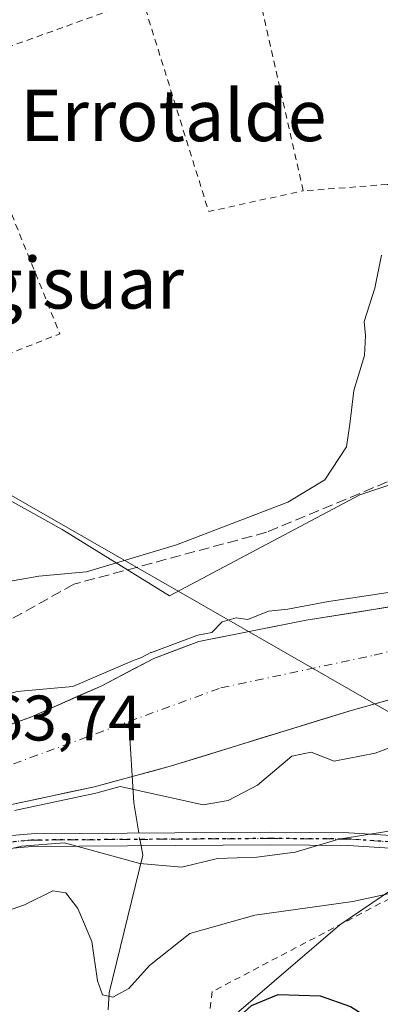
# Model space of a CAD drawing. Units: metres. Extents: x 603338 to 606762, y 4775484 to 4777850.
# Drawn here: x 604348 to 604404, y 4775861 to 4776014 of the extents above; entities that cross this region are included whole.
import ezdxf
from ezdxf.enums import TextEntityAlignment as Align

# ---------------------------------------------------------------- set-up
doc = ezdxf.new("R2010")
doc.units = ezdxf.units.M
doc.header["$MEASUREMENT"] = 0
for name, pattern in [('DGN Style 2', [1.6480167562047852, 0.988810053722871, -0.6592067024819142]), ('DGN Style 3', [2.307223458686699, 1.648016756204785, -0.6592067024819142]), ('DGN Style 4', [2.6384748266838614, 1.318413404963828, -0.6592067024819142, 0.001648016756204785, -0.6592067024819142]), ('DGN Style 5', [1.1536117293433497, 0.4944050268614355, -0.6592067024819142])]:
    doc.linetypes.add(name, pattern=pattern)
for name, color, linetype, lineweight in [('Alambrada', 7, 'DGN Style 2', 0), ('Arbolado forestal CxS', 92, 'Continuous', 0), ('Camino Cxs', 7, 'Continuous', 0), ('Camino eje', 30, 'DGN Style 4', 13), ('Corriente artificial lineal', 4, 'DGN Style 3', 13), ('Corriente natural Cxs', 4, 'Continuous', 13), ('Corriente natural eje', 4, 'DGN Style 4', 0), ('Corriente natural lineal', 142, 'Continuous', 13), ('Corriente natural lineal oculto', 9, 'DGN Style 4', 13), ('Curva de nivel maestra', 30, 'Continuous', 30), ('Curva de nivel normal', 30, 'Continuous', 0), ('Prado CxS', 92, 'Continuous', 0), ('Ruta', 7, 'DGN Style 5', 30), ('Rótulo de punto de cota en construcción', 7, 'Continuous', 0), ('Suelo desnudo CxS', 253, 'Continuous', 0), ('Tendido', 6, 'Continuous', 0), ('Texto cartográfico', 7, 'Continuous', 0)]:
    doc.layers.add(name, color=color, linetype=linetype, lineweight=lineweight)
doc.styles.add('Style-Arial', font='txt')

msp = doc.modelspace()

# ---------------------------------------------------------------- linework, layer by layer
at = {"layer": 'Alambrada', "color": 7, "linetype": 'DGN Style 2', "lineweight": 0, "extrusion": (0.01106403474035178, 0.003985894232271383, 0.9999308475001826), "elevation": 25889.61657853847, "flags": 128}
msp.add_lwpolyline([(604328.038485901, 4775952.425597935), (604298.4462044648, 4775941.765513253)], dxfattribs=at)
at = {"layer": 'Alambrada', "color": 7, "linetype": 'DGN Style 2', "lineweight": 0, "extrusion": (0.4484165847447788, 0.3628973542245962, 0.8168403006846666), "elevation": 2004348.058922676, "flags": 128}
msp.add_lwpolyline([(3332367.482997108, -2837872.449367311), (3332335.217353052, -2837856.766637834), (3332328.453926122, -2837873.264117593)], dxfattribs=at)
at = {"layer": 'Alambrada', "color": 7, "linetype": 'DGN Style 2', "lineweight": 0, "extrusion": (-0.3207319263474561, 0.04388499588653684, 0.9461528093059223), "elevation": 15922.38020071411, "flags": 128}
msp.add_lwpolyline([(-4813844.101361466, -46022.57600090851), (-4813805.205635349, -45999.08288368781), (-4813794.568931819, -46019.26388284657)], dxfattribs=at)
at = {"layer": 'Alambrada', "color": 7, "linetype": 'DGN Style 2', "lineweight": 0}
for points in [[(604391.9401000004, 4775987.7601, 165.7207000000053), (604375.1001000004, 4776062.2601, 169.4925999999978), (604373.7301000003, 4776068.270099999, 176.8228999999992), (604354.4600999998, 4776063.6801, 179.079700000002), (604352.7100999998, 4776063.090100001, 177.9410999999964)], [(604457.9401000004, 4775990.190099999, 164.718200000003), (604454.0100999996, 4775987.9301, 165.2082999999984), (604447.8501000004, 4775986.630100001, 170.3794000000053), (604441.0701000001, 4775987.5601, 171.5819999999949), (604431.5500999996, 4775988.1501, 168.3294000000024), (604405.0401, 4775988.7401, 167.4796999999962), (604391.9401000004, 4775987.7601, 165.7207000000053)], [(604467.9001000002, 4775827.850099999, 177.2621000000072), (604465.6601, 4775830.3201, 175.8871000000072), (604453.9301000005, 4775845.960100001, 174.4765000000043), (604440.7200999996, 4775865.8301, 173.1429999999964), (604433.1401000004, 4775874.020099999, 176.2350000000006), (604425.4001000002, 4775877.9801, 176.5518000000011), (604414.2100999998, 4775882.0801, 179.7790999999997), (604377.7600999996, 4775862.960100001, 178.2301000000007), (604372.7901, 4775822.220100001, 191.3102000000072), (604380.1801000005, 4775815.020099999, 193.1711000000068), (604397.8701, 4775807.5601, 191.2347000000009), (604419.0100999996, 4775800.7401, 188.1448999999993), (604451.4401000004, 4775795.0701, 185.2345999999961), (604460.9600999998, 4775794.110099999, 183.7602999999945)]]:
    msp.add_polyline3d(points, dxfattribs=at)
at = {"layer": 'Arbolado forestal CxS', "color": 92, "linetype": 'Continuous', "lineweight": 0}
for points in [[(604301.8038999997, 4776052.6665, 175.855899999995), (604313.4272999996, 4776040.073100001, 169.4214000000065), (604298.1535, 4776024.852299999, 168.5204999999987), (604275.7805000005, 4776007.392300001, 168.1442999999999), (604294.6688999999, 4775971.042099999, 166.0274000000063), (604309.8491000002, 4775937.388699999, 164.057799999995), (604338.7735000001, 4775943.778100001, 166.7473999999929), (604346.3101000005, 4775939.519500001, 166.2293000000063), (604354.3790999996, 4775934.960300001, 166.0564000000013), (604371.1086999997, 4775924.631300001, 163.1385000000009), (604400.7555000001, 4775940.370300001, 164.2676000000065), (604428.5811000001, 4775949.6461, 163.2915000000066), (604455.9364999998, 4775958.480900001, 162.9698999999964), (604463.7571, 4775970.172300001, 163.6150999999954), (604472.7017000001, 4775974.4091, 163.4949000000051)], [(604298.1535, 4776024.852299999, 168.5204999999987), (604275.7805000005, 4776007.392300001, 168.1442999999999), (604294.6688999999, 4775971.042099999, 166.0274000000063), (604309.8491000002, 4775937.388699999, 164.057799999995), (604338.7735000001, 4775943.778100001, 166.7473999999929), (604346.3101000005, 4775939.519500001, 166.2293000000063), (604354.3790999996, 4775934.960300001, 166.0564000000013), (604371.1086999997, 4775924.631300001, 163.1385000000009), (604400.7555000001, 4775940.370300001, 164.2676000000065), (604428.5811000001, 4775949.6461, 163.2915000000066)], [(604289.7858999996, 4775919.223099999, 159.3773999999976), (604289.9933000002, 4775917.408700001, 159.4431000000041), (604290.7871000003, 4775910.423699999, 159.8953000000038), (604296.3563999999, 4775899.1779, 159.9266999999963), (604300.3800999997, 4775896.460100001, 159.3763999999937), (604304.7801000001, 4775894.120100001, 158.9755000000005), (604310.7200999996, 4775893.0503, 158.5886000000028), (604333.5777000004, 4775891.530900001, 158.9542999999976), (604333.5900999998, 4775891.530099999, 158.9562000000005), (604337.5701000001, 4775891.5601, 159.4174000000057), (604337.5800999999, 4775891.5601, 159.4180999999953), (604341.7499000002, 4775891.6501, 159.6465000000026), (604346.7301000003, 4775892.189900001, 160.1261999999988), (604359.4001000002, 4775894.860099999, 159.4201999999932), (604365.5099, 4775896.530099999, 158.2207999999955), (604371.4099000003, 4775898.140100001, 157.5224000000017), (604399.2603000002, 4775906.7401, 157.0795000000071), (604425.7301000003, 4775914.1601, 156.827099999995), (604499.6699000001, 4775931.8301, 158.2534000000014), (604510.8601000002, 4775933.7601, 158.7100000000064), (604517.3805000001, 4775934.529899999, 158.9516000000003)], [(604517.3805000001, 4775934.529899999, 158.9516000000003), (604448.7681, 4775908.001900001, 161.7814000000071), (604397.6656999999, 4775873.353900001, 170.3399999999965), (604377.2001, 4775855.8135, 173.8718999999983), (604366.8290999997, 4775835.9409, 173.1187000000064), (604366.9199000001, 4775822.6055, 175.1667000000016), (604372.3038999997, 4775814.124700001, 178.0295000000042), (604381.2575000003, 4775815.013300001, 179.8852999999945), (604390.3679000001, 4775819.7053, 179.8252000000066), (604392.6185, 4775817.6461, 180.0476999999955), (604410.0113000004, 4775801.7323, 182.7621000000072)], [(604413.9798999997, 4775924.270099999, 159.6327000000019), (604392.4101, 4775920.860099999, 160.2348999999958), (604375.7001, 4775917.530099999, 160.5429000000004), (604368.6599000003, 4775914.9001, 160.4238999999943), (604360.4600999998, 4775910.590100001, 159.146900000007), (604349.6300999997, 4775905.8101, 158.2826000000059), (604342.5800999999, 4775903.2501, 158.4508999999962)], [(604413.9798999997, 4775924.270099999, 159.6327000000019), (604392.4101, 4775920.860099999, 160.2348999999958), (604375.7001, 4775917.530099999, 160.5429000000004), (604368.6599000003, 4775914.9001, 160.4238999999943), (604360.4600999998, 4775910.590100001, 159.146900000007), (604349.6300999997, 4775905.8101, 158.2826000000059), (604342.5800999999, 4775903.2501, 158.4508999999962)], [(604346.7301000003, 4775892.189900001, 160.1261999999988), (604359.4001000002, 4775894.860099999, 159.4201999999932), (604365.5099, 4775896.530099999, 158.2207999999955), (604371.4099000003, 4775898.140100001, 157.5224000000017), (604399.2603000002, 4775906.7401, 157.0795000000071), (604425.7301000003, 4775914.1601, 156.827099999995)], [(604448.7681, 4775908.001900001, 161.7814000000071), (604397.6656999999, 4775873.353900001, 170.3399999999965), (604377.2001, 4775855.8135, 173.8718999999983)]]:
    msp.add_polyline3d(points, dxfattribs=at)
at = {"layer": 'Camino Cxs', "color": 7, "linetype": 'Continuous', "lineweight": 0}
for points in [[(604406.2701000003, 4775885.2501, 185.8172999999952), (604398.9600999998, 4775885.7301, 183.4967999999935), (604386.8701, 4775885.8201, 186.0666000000056), (604349.6401000004, 4775885.5701, 182.3263000000006), (604340.8400999998, 4775884.790100001, 181.4177000000054), (604338.5401, 4775884.2401, 180.8845000000001), (604336.4001000002, 4775883.300100001, 181.8028999999951), (604325.7901, 4775876.8301, 181.9072000000015), (604314.7600999996, 4775870.300100001, 186.2899999999936), (604305.7401000002, 4775866.0701, 194.3288999999932), (604300.8400999998, 4775864.620100001, 194.7477000000072), (604293.7001999998, 4775863.600099999, 196.8941999999952), (604288.5301000001, 4775863.6501, 197.2690000000002), (604285.5301000001, 4775864.1801, 194.3203999999969), (604283.0000999998, 4775865.020099999, 190.1428000000014), (604280.6300999997, 4775866.280099999, 184.6279000000068), (604275.5401, 4775870.340100001, 183.5285000000003), (604261.4101, 4775883.2401, 185.5470000000059), (604255.9702000003, 4775889.030099999, 179.4087), (604248.4001000002, 4775899.0601, 176.7678000000014), (604234.2500999998, 4775920.050100001, 173.9100000000035)], [(604406.2701000003, 4775885.2501, 185.8172999999952), (604398.9600999998, 4775885.7301, 183.4967999999935), (604386.8701, 4775885.8201, 186.0666000000056), (604349.6401000004, 4775885.5701, 182.3263000000006), (604340.8400999998, 4775884.790100001, 181.4177000000054), (604338.5401, 4775884.2401, 180.8845000000001), (604336.4001000002, 4775883.300100001, 181.8028999999951), (604325.7901, 4775876.8301, 181.9072000000015), (604314.7600999996, 4775870.300100001, 186.2899999999936), (604305.7401000002, 4775866.0701, 194.3288999999932), (604300.8400999998, 4775864.620100001, 194.7477000000072), (604293.7001999998, 4775863.600099999, 196.8941999999952), (604288.5301000001, 4775863.6501, 197.2690000000002), (604285.5301000001, 4775864.1801, 194.3203999999969), (604283.0000999998, 4775865.020099999, 190.1428000000014), (604280.6300999997, 4775866.280099999, 184.6279000000068), (604275.5401, 4775870.340100001, 183.5285000000003), (604261.4101, 4775883.2401, 185.5470000000059), (604255.9702000003, 4775889.030099999, 179.4087), (604248.4001000002, 4775899.0601, 176.7678000000014), (604234.2500999998, 4775920.050100001, 173.9100000000035)], [(604337.5762999998, 4775887.218499999, 175.0757000000012), (604337.8701, 4775886.140100001, 177.2265999999945), (604340.5202000003, 4775886.770099999, 178.5206000000035), (604349.5401, 4775887.5701, 180.9630000000034), (604386.8800999997, 4775887.8201, 183.5865999999951), (604399.0401, 4775887.7301, 182.5565999999963), (604406.4702000003, 4775887.2401, 186.5406999999977), (604411.4101, 4775886.5701, 182.9805999999953), (604417.5301000001, 4775885.0701, 178.0209999999934), (604422.3701, 4775883.030099999, 171.9815999999992), (604432.9501, 4775877.540100001, 173.2372999999934), (604437.9700999996, 4775873.6501, 172.6334000000061), (604441.4801000003, 4775869.9001, 172.2382999999973), (604444.6001000004, 4775865.9301, 173.1266999999934), (604458.7801000001, 4775845.780099999, 175.5139999999956), (604470.7301000003, 4775829.850099999, 175.7817000000068), (604473.9301000005, 4775826.670100001, 176.1934999999939), (604475.8601000002, 4775825.4001, 176.0476999999955), (604480.3201000001, 4775823.640100001, 176.258600000001), (604482.6300999997, 4775823.1801, 176.5718999999954), (604487.4600999998, 4775822.920100001, 177.5166000000027), (604498.4130999995, 4775823.972899999, 178.4220000000059)], [(604340.5202000003, 4775886.770099999, 178.5206000000035), (604349.5401, 4775887.5701, 180.9630000000034), (604386.8800999997, 4775887.8201, 183.5865999999951), (604399.0401, 4775887.7301, 182.5565999999963), (604406.4702000003, 4775887.2401, 186.5406999999977)]]:
    msp.add_polyline3d(points, dxfattribs=at)
at = {"layer": 'Camino eje', "color": 30, "linetype": 'DGN Style 4', "lineweight": 13}
msp.add_polyline3d([(604406.3701, 4775886.245100001, 186.1750999999931), (604399.0000999998, 4775886.7301, 183.0789999999979), (604386.8750999998, 4775886.8201, 184.9250999999931), (604349.5900999998, 4775886.5701, 181.6604999999981), (604340.6801000005, 4775885.780099999, 179.991200000004), (604338.2050999999, 4775885.190099999, 179.1000000000058), (604337.2121000001, 4775884.7501, 179.466499999995)], dxfattribs=at)
at = {"layer": 'Corriente artificial lineal', "color": 4, "linetype": 'DGN Style 3', "lineweight": 13}
msp.add_polyline3d([(604573.5297999998, 4776012.173800001, 161.8319999999949), (604541.7796999998, 4775996.6163, 162.4591999999975), (604519.7133999999, 4775984.710000001, 162.3217000000004), (604493.2021000005, 4775972.645, 162.2731000000058), (604470.6595999999, 4775962.484999999, 162.4807000000001), (604422.3995000003, 4775947.5625, 163.6068999999989), (604407.1595000001, 4775943.2762, 164.2964999999967), (604386.2044000002, 4775934.5449, 164.476800000004), (604356.2006000001, 4775926.4487, 164.9523000000045), (604337.1506000003, 4775915.8124, 163.4122999999963), (604332.9541999997, 4775912.5546, 163.3571999999986)], dxfattribs=at)
at = {"layer": 'Corriente natural Cxs', "color": 4, "linetype": 'Continuous', "lineweight": 13}
for points in [[(604425.7301000003, 4775914.1601, 156.827099999995), (604399.2603000002, 4775906.7401, 157.0795000000071), (604371.4099000003, 4775898.140100001, 157.5224000000017), (604365.5099, 4775896.530099999, 158.2207999999955), (604359.4001000002, 4775894.860099999, 159.4201999999932), (604346.7301000003, 4775892.189900001, 160.1261999999988), (604341.7499000002, 4775891.6501, 159.6465000000026), (604337.5800999999, 4775891.5601, 159.4180999999953), (604337.5701000001, 4775891.5601, 159.4174000000057), (604336.0302999998, 4775896.5701, 158.0976999999984), (604335.4401000004, 4775901.920100001, 159.1276000000071), (604338.5401, 4775902.280099999, 158.7234000000026), (604342.5800999999, 4775903.2501, 158.4508999999962), (604349.6300999997, 4775905.8101, 158.2826000000059), (604360.4600999998, 4775910.590100001, 159.146900000007), (604368.6599000003, 4775914.9001, 160.4238999999943), (604375.7001, 4775917.530099999, 160.5429000000004), (604392.4101, 4775920.860099999, 160.2348999999958), (604413.9798999997, 4775924.270099999, 159.6327000000019)], [(604335.4401000004, 4775901.920100001, 159.1276000000071), (604338.5401, 4775902.280099999, 158.7234000000026), (604342.5800999999, 4775903.2501, 158.4508999999962), (604349.6300999997, 4775905.8101, 158.2826000000059), (604360.4600999998, 4775910.590100001, 159.146900000007), (604368.6599000003, 4775914.9001, 160.4238999999943), (604375.7001, 4775917.530099999, 160.5429000000004), (604392.4101, 4775920.860099999, 160.2348999999958), (604413.9798999997, 4775924.270099999, 159.6327000000019)], [(604425.7301000003, 4775914.1601, 156.827099999995), (604399.2603000002, 4775906.7401, 157.0795000000071), (604371.4099000003, 4775898.140100001, 157.5224000000017), (604365.5099, 4775896.530099999, 158.2207999999955), (604359.4001000002, 4775894.860099999, 159.4201999999932), (604346.7301000003, 4775892.189900001, 160.1261999999988), (604341.7499000002, 4775891.6501, 159.6465000000026), (604337.5800999999, 4775891.5601, 159.4180999999953), (604337.5701000001, 4775891.5601, 159.4174000000057)]]:
    msp.add_polyline3d(points, dxfattribs=at)
at = {"layer": 'Corriente natural eje', "color": 4, "linetype": 'DGN Style 4', "lineweight": 0, "extrusion": (0.0179107642204377, -0.03008931741131751, 0.9993867307017643), "elevation": -132721.3546940651, "flags": 128}
msp.add_lwpolyline([(2962138.168080613, 3792431.025789628), (2962146.771337487, 3792427.381803962), (2962167.188539618, 3792423.555047855)], dxfattribs=at)
at = {"layer": 'Corriente natural eje', "color": 4, "linetype": 'DGN Style 4', "lineweight": 0}
msp.add_polyline3d([(604364.7805000005, 4775905.0471, 157.829899999997), (604379.1201, 4775910.3101, 158.7535000000062), (604403.0000999998, 4775915.390100001, 158.5267000000022), (604456.9600999998, 4775928.870100001, 157.1386999999959), (604482.9700999996, 4775934.340100001, 156.896900000007), (604505.9700999996, 4775941.4101, 156.5924999999988), (604523.6933000004, 4775943.882900001, 157.0832999999984)], dxfattribs=at)
at = {"layer": 'Corriente natural lineal', "color": 142, "linetype": 'Continuous', "lineweight": 13, "extrusion": (-0.9700230383157397, -0.02621925378588514, 0.2415944036347127), "elevation": -711430.296298274, "flags": 128}
msp.add_lwpolyline([(-4757814.252953948, 177291.6049542126), (-4757818.979959178, 177288.8966262823), (-4757831.653132461, 177287.1278297907)], dxfattribs=at)
at = {"layer": 'Corriente natural lineal', "color": 142, "linetype": 'Continuous', "lineweight": 13}
msp.add_polyline3d([(604361.5365000004, 4775860.1077, 170.0195999999996), (604361.7023, 4775862.7783, 169.901199999993), (604366.9401000004, 4775884.210100001, 163.5050999999949), (604366.6819000002, 4775885.6845, 162.9465000000055)], dxfattribs=at)
at = {"layer": 'Corriente natural lineal oculto', "color": 9, "linetype": 'DGN Style 4', "lineweight": 13, "extrusion": (-0.06138224724264052, 0.3504049422579784, 0.9345847185593322), "elevation": 1636548.849723171, "flags": 128}
msp.add_lwpolyline([(-1419370.208563565, -4299004.449598347), (-1419370.208563565, -4299006.619999787)], dxfattribs=at)
at = {"layer": 'Curva de nivel maestra', "color": 30, "linetype": 'Continuous', "lineweight": 30, "elevation": 175, "flags": 128}
msp.add_lwpolyline([(604214.4800000006, 4775887.3301), (604241.1799999997, 4775874.940099999), (604260.5199999996, 4775867.960100001), (604269.1799999997, 4775865.9001), (604278.8499999996, 4775863.340100001), (604295.4500000002, 4775859.940099999), (604309.2400000002, 4775858.4101), (604322.7800000003, 4775858.1601), (604330.54, 4775858.340100001), (604340.9699999997, 4775859.5701), (604343.0800000001, 4775859.0001), (604345.7100000001, 4775855.7401), (604351.1399999997, 4775847.890100001), (604355.79, 4775842.420100001), (604358.7300000006, 4775840.290100001), (604361.5199999996, 4775841.0601), (604366.5199999996, 4775844.220100001), (604372.1799999997, 4775848.4901), (604381.54, 4775858.690099999), (604383.8799999999, 4775860.800100001), (604388.0599999996, 4775862.5101), (604394.5800000001, 4775862.3101), (604399.3099999996, 4775860.640100001), (604416.0599999996, 4775850.090100001)], dxfattribs=at)
at = {"layer": 'Curva de nivel normal', "color": 30, "linetype": 'Continuous', "lineweight": 0, "flags": 128}
for points, elevation in [([(604344.8399999999, 4775926.66), (604350.7599999999, 4775927.730000001), (604358.1799999997, 4775928.4), (604372.1799999997, 4775932.58), (604389.5199999996, 4775939.25), (604395.2999999998, 4775942.720000001), (604398.6600000003, 4775947.84), (604399.2000000002, 4775951.42), (604399.8099999996, 4775956.640000001), (604401.4900000002, 4775962.09), (604401.6200000001, 4775965.199999999), (604401.4199999999, 4775967.42), (604403.0999999996, 4775972.609999999), (604404.1100000005, 4775977.75)], 165), ([(604405.1799999997, 4775925.16), (604395.8499999996, 4775923.74), (604389.5199999996, 4775922.539999999), (604386.5199999996, 4775922.27), (604383.3200000003, 4775920.960000001), (604381.4900000002, 4775921.210000001), (604379.3300000001, 4775920.609999999), (604377.7103000004, 4775918.950300001), (604375.5045999996, 4775918.510700001), (604375.3499999996, 4775918.466800001), (604368.3099999996, 4775915.836800001), (604368.267, 4775915.819499999), (604368.1946999999, 4775915.7852), (604366.7534999996, 4775915.027600001), (604365.3200000003, 4775914.529999999), (604356.0499999998, 4775910.529999999), (604347.3499999996, 4775909.74), (604341.3099999996, 4775908.01), (604337.2699999996, 4775904.26), (604335.2495999997, 4775903.5899)], 160), ([(604416.8700000001, 4775905.27), (604403.1600000003, 4775900.130000001), (604396.7400000002, 4775898.9), (604393.1600000003, 4775900.279999999), (604390.1399999997, 4775899.66), (604384.79, 4775895.119999999), (604380.2699999996, 4775892.77), (604376.3300000001, 4775892.09), (604363.4330000002, 4775894.925600001), (604359.6224999996, 4775893.8851), (604346.9362000005, 4775891.2115)], 160), ([(604405.5800000001, 4775888.02), (604397.4699999997, 4775886.720000001), (604390.6600000003, 4775884.689999999), (604384.7300000006, 4775883.92), (604378.5599999996, 4775883.730000001), (604373.0199999996, 4775882.34), (604366.4800000006, 4775882.91), (604354.7599999999, 4775886.17), (604348.0499999998, 4775885.640000001), (604340.9600000001, 4775883.9)], 165), ([(604410.2199999997, 4775879.310000001), (604399.6799999997, 4775877.02), (604384.3899999997, 4775874.890000001), (604374.2699999996, 4775872), (604367.9699999997, 4775867.02), (604364.7800000003, 4775863.470000001), (604362.2599999999, 4775862.100000001), (604360.6900000004, 4775862.449999999), (604359.8799999999, 4775864.640000001), (604359, 4775870.76), (604356.8099999996, 4775875.9), (604354.9500000002, 4775878.380000001), (604352.9400000004, 4775878.65), (604348.54, 4775876.51), (604329.5599999996, 4775869.84)], 170)]:
    msp.add_lwpolyline(points, dxfattribs=dict(at, elevation=elevation))
at = {"layer": 'Prado CxS', "color": 92, "linetype": 'Continuous', "lineweight": 0}
for points in [[(604428.5811000001, 4775949.6461, 163.2915000000066), (604400.7555000001, 4775940.370300001, 164.2676000000065), (604371.1086999997, 4775924.631300001, 163.1385000000009), (604354.3790999996, 4775934.960300001, 166.0564000000013), (604346.3101000005, 4775939.519500001, 166.2293000000063), (604338.7735000001, 4775943.778100001, 166.7473999999929), (604309.8491000002, 4775937.388699999, 164.057799999995), (604294.6688999999, 4775971.042099999, 166.0274000000063), (604275.7805000005, 4776007.392300001, 168.1442999999999), (604298.1535, 4776024.852299999, 168.5204999999987), (604313.4272999996, 4776040.073100001, 169.4214000000065), (604301.8038999997, 4776052.6665, 175.855899999995), (604310.4962999999, 4776055.5919, 175.0883999999933), (604310.5159, 4776055.5985, 175.0883999999933), (604310.6277000001, 4776055.637499999, 175.0895000000019), (604343.1583000004, 4776067.2193, 173.3160000000062), (604366.0909000002, 4776072.293500001, 173.2402000000002), (604378.1864999998, 4776073.2897, 172.6680000000051), (604444.7626999998, 4776068.4055, 168.0617000000057)], [(604301.8038999997, 4776052.6665, 175.855899999995), (604313.4272999996, 4776040.073100001, 169.4214000000065), (604298.1535, 4776024.852299999, 168.5204999999987), (604275.7805000005, 4776007.392300001, 168.1442999999999), (604294.6688999999, 4775971.042099999, 166.0274000000063), (604309.8491000002, 4775937.388699999, 164.057799999995), (604338.7735000001, 4775943.778100001, 166.7473999999929), (604346.3101000005, 4775939.519500001, 166.2293000000063), (604354.3790999996, 4775934.960300001, 166.0564000000013), (604371.1086999997, 4775924.631300001, 163.1385000000009), (604400.7555000001, 4775940.370300001, 164.2676000000065), (604428.5811000001, 4775949.6461, 163.2915000000066), (604455.9364999998, 4775958.480900001, 162.9698999999964), (604463.7571, 4775970.172300001, 163.6150999999954), (604472.7017000001, 4775974.4091, 163.4949000000051)], [(604517.3805000001, 4775934.529899999, 158.9516000000003), (604448.7681, 4775908.001900001, 161.7814000000071), (604397.6656999999, 4775873.353900001, 170.3399999999965), (604377.2001, 4775855.8135, 173.8718999999983), (604366.8290999997, 4775835.9409, 173.1187000000064), (604366.9199000001, 4775822.6055, 175.1667000000016), (604372.3038999997, 4775814.124700001, 178.0295000000042), (604381.2575000003, 4775815.013300001, 179.8852999999945), (604390.3679000001, 4775819.7053, 179.8252000000066), (604392.6185, 4775817.6461, 180.0476999999955), (604410.0113000004, 4775801.7323, 182.7621000000072)], [(604410.0113000004, 4775801.7323, 182.7621000000072), (604392.6185, 4775817.6461, 180.0476999999955), (604390.3679000001, 4775819.7053, 179.8252000000066), (604381.2575000003, 4775815.013300001, 179.8852999999945), (604372.3038999997, 4775814.124700001, 178.0295000000042), (604366.9199000001, 4775822.6055, 175.1667000000016), (604366.8290999997, 4775835.9409, 173.1187000000064), (604377.2001, 4775855.8135, 173.8718999999983), (604397.6656999999, 4775873.353900001, 170.3399999999965), (604448.7681, 4775908.001900001, 161.7814000000071)]]:
    msp.add_polyline3d(points, dxfattribs=at)
at = {"layer": 'Ruta', "color": 7, "linetype": 'DGN Style 5', "lineweight": 30}
msp.add_polyline3d([(604406.3701, 4775886.245100001, 186.1750999999931), (604399.0000999998, 4775886.7301, 183.0789999999979), (604386.8750999998, 4775886.8201, 184.9250999999931), (604349.5900999998, 4775886.5701, 181.6604999999981), (604340.6801000005, 4775885.780099999, 179.991200000004)], dxfattribs=at)
at = {"layer": 'Suelo desnudo CxS', "color": 253, "linetype": 'Continuous', "lineweight": 0}
for points in [[(604289.7858999996, 4775919.223099999, 159.3773999999976), (604289.9933000002, 4775917.408700001, 159.4431000000041), (604290.7871000003, 4775910.423699999, 159.8953000000038), (604296.3563999999, 4775899.1779, 159.9266999999963), (604300.3800999997, 4775896.460100001, 159.3763999999937), (604304.7801000001, 4775894.120100001, 158.9755000000005), (604310.7200999996, 4775893.0503, 158.5886000000028), (604333.5777000004, 4775891.530900001, 158.9542999999976), (604333.5900999998, 4775891.530099999, 158.9562000000005), (604337.5701000001, 4775891.5601, 159.4174000000057), (604337.5800999999, 4775891.5601, 159.4180999999953), (604341.7499000002, 4775891.6501, 159.6465000000026), (604346.7301000003, 4775892.189900001, 160.1261999999988), (604359.4001000002, 4775894.860099999, 159.4201999999932), (604365.5099, 4775896.530099999, 158.2207999999955), (604371.4099000003, 4775898.140100001, 157.5224000000017), (604399.2603000002, 4775906.7401, 157.0795000000071), (604425.7301000003, 4775914.1601, 156.827099999995), (604499.6699000001, 4775931.8301, 158.2534000000014), (604510.8601000002, 4775933.7601, 158.7100000000064), (604517.3805000001, 4775934.529899999, 158.9516000000003)], [(604413.9798999997, 4775924.270099999, 159.6327000000019), (604392.4101, 4775920.860099999, 160.2348999999958), (604375.7001, 4775917.530099999, 160.5429000000004), (604368.6599000003, 4775914.9001, 160.4238999999943), (604360.4600999998, 4775910.590100001, 159.146900000007), (604349.6300999997, 4775905.8101, 158.2826000000059), (604342.5800999999, 4775903.2501, 158.4508999999962)], [(604346.1051000003, 4775904.530099999, 158.3398000000016), (604349.6300999997, 4775905.8101, 158.2826000000059), (604353.2401000002, 4775907.4034, 158.395199999999), (604356.8501000004, 4775908.9968, 158.7847000000038), (604360.4600999998, 4775910.590100001, 159.146900000007), (604364.5599999996, 4775912.745100001, 159.7516000000032), (604368.6599000003, 4775914.9001, 160.4238999999943), (604372.1799999997, 4775916.215100001, 160.5684999999939), (604375.7001, 4775917.530099999, 160.5429000000004), (604379.8776000004, 4775918.362600001, 160.3849999999948), (604384.0551000005, 4775919.1951, 160.3647000000055), (604388.2325999998, 4775920.027600001, 160.4058999999979), (604392.4101, 4775920.860099999, 160.2348999999958), (604396.7241000002, 4775921.542099999, 160.0356000000029), (604401.0379999997, 4775922.224099999, 159.8889000000054), (604405.3520000001, 4775922.906099999, 159.8665000000037)], [(604408.0835999995, 4775909.213400001, 157.2266999999993), (604403.6719000004, 4775907.9768, 157.0549000000028), (604399.2603000002, 4775906.7401, 157.0795000000071), (604394.6185999997, 4775905.3068, 157.2486999999965), (604389.9768000003, 4775903.873400001, 157.4152000000031), (604385.3350999998, 4775902.440099999, 157.3916000000027), (604380.6934000002, 4775901.006800001, 157.4434000000037), (604376.0515999999, 4775899.5734, 157.4168000000063), (604371.4099000003, 4775898.140100001, 157.5224000000017), (604368.4599000001, 4775897.335100001, 157.7216999999946), (604365.5099, 4775896.530099999, 158.2207999999955), (604362.4550000001, 4775895.6951, 158.9903000000049), (604359.4001000002, 4775894.860099999, 159.4201999999932), (604355.1767999995, 4775893.970000001, 159.953800000003), (604350.9534, 4775893.08, 160.3025999999954), (604346.7301000003, 4775892.189900001, 160.1261999999988)]]:
    msp.add_polyline3d(points, dxfattribs=at)
at = {"layer": 'Tendido', "color": 6, "linetype": 'Continuous', "lineweight": 0}
msp.add_polyline3d([(604606.6799999997, 4775883.92, 166.9394999999931), (604526.4900000002, 4775888.189999999, 166.6460999999981), (604425.7726999996, 4775894.754600001, 172.7819000000018), (604325.6155000003, 4775952.205600001, 170.4281000000046)], dxfattribs=at)

# ---------------------------------------------------------------- texts
at = {"layer": 'Rótulo de punto de cota en construcción', "color": 7, "linetype": 'Continuous', "lineweight": 0, "style": 'Style-Arial'}
msp.add_text('163,74', height=7.000000000000002, dxfattribs=at).set_placement((604337.6777999997, 4775902.097800001))
at = {"layer": 'Texto cartográfico', "color": 7, "linetype": 'Continuous', "lineweight": 0, "style": 'Style-Arial'}
for s, p in [('Errotalde', (604371.7246329266, 4775999.500150001)), ('Argisuar', (604352.2861780489, 4775973.41015))]:
    msp.add_text(s, height=8, dxfattribs=at).set_placement(p, align=Align.MIDDLE_CENTER)

doc.saveas('drawing.dxf')
